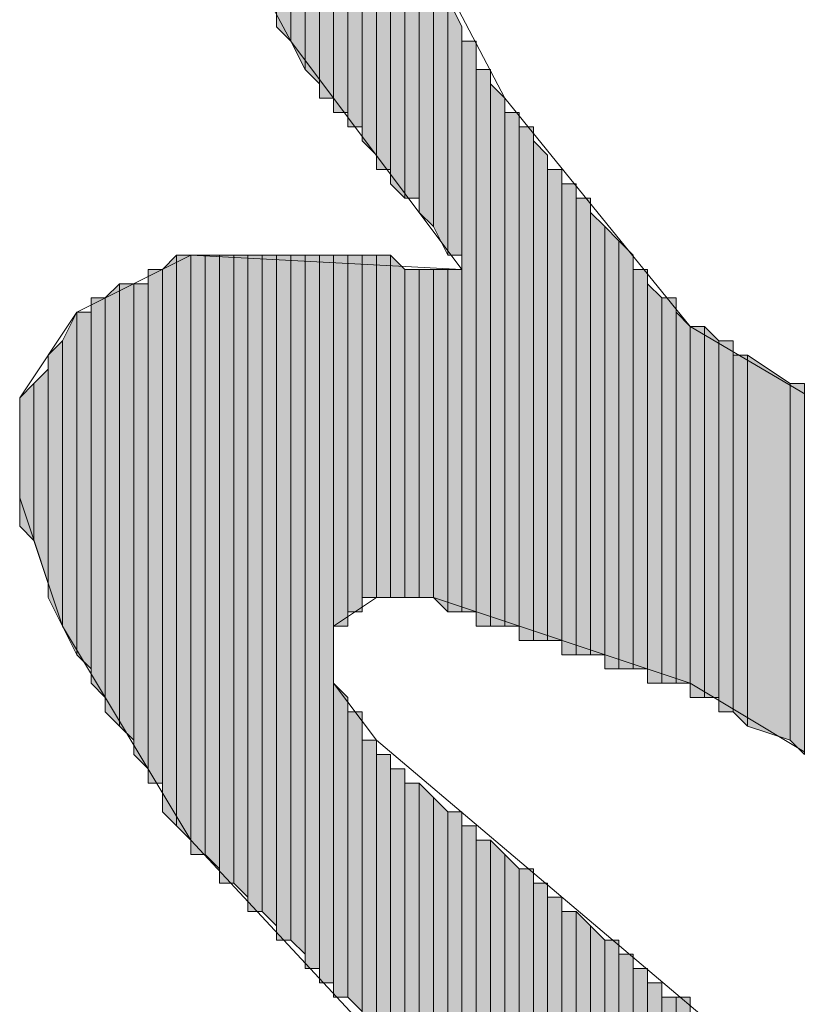
# Model space of a CAD drawing. Units: inches. Extents: x 0.7 to 20.2, y 1 to 28.7.
# Drawn here: x 1.3 to 1.4, y 7.3 to 7.5 of the extents above; entities that cross this region are included whole.
import ezdxf

# ---------------------------------------------------------------- set-up
doc = ezdxf.new("R2010")
doc.units = ezdxf.units.IN
doc.header["$MEASUREMENT"] = 0
doc.layers.add('Layer 1', color=7, linetype='Continuous')

msp = doc.modelspace()

# ---------------------------------------------------------------- hatches: boundary and pattern name
at = {"layer": 'Layer 1', "true_color": 0xffffff}
for points in [[(1.33985, 7.57837), (1.33773, 7.57626), (1.33773, 7.46407)], [(1.33985, 7.57837), (1.33985, 7.45984), (1.33773, 7.46407)], [(1.34197, 7.57837), (1.33985, 7.57837), (1.33985, 7.45984)], [(1.34197, 7.57837), (1.34197, 7.45772), (1.33985, 7.45984)], [(1.34408, 7.57837), (1.34197, 7.57837), (1.34197, 7.45561)], [(1.34408, 7.57837), (1.34408, 7.45561), (1.34197, 7.45561)], [(1.33773, 7.57626), (1.33562, 7.57626), (1.33562, 7.46619)], [(1.33773, 7.57626), (1.33773, 7.46407), (1.33562, 7.46619)], [(1.3462, 7.50641), (1.34408, 7.51064), (1.34408, 7.45349)], [(1.3462, 7.50641), (1.3462, 7.45349), (1.34408, 7.45349)], [(1.34832, 7.49794), (1.3462, 7.49794), (1.3462, 7.45137)], [(1.34832, 7.49794), (1.34832, 7.45137), (1.3462, 7.45137)], [(1.35043, 7.49371), (1.34832, 7.49371), (1.34832, 7.44926)], [(1.35043, 7.49371), (1.35043, 7.44714), (1.34832, 7.44926)], [(1.35255, 7.48947), (1.35043, 7.48947), (1.35043, 7.44502)], [(1.35255, 7.48947), (1.35255, 7.44502), (1.35043, 7.44502)], [(1.35467, 7.48312), (1.35255, 7.48524), (1.35255, 7.44291)], [(1.35467, 7.48312), (1.35467, 7.44079), (1.35255, 7.44291)], [(1.35678, 7.48101), (1.35467, 7.48101), (1.35467, 7.44079)], [(1.35678, 7.48101), (1.35678, 7.44079), (1.35467, 7.44079)], [(1.3589, 7.47677), (1.35678, 7.47677), (1.35678, 7.43867)], [(1.3589, 7.47677), (1.3589, 7.43656), (1.35678, 7.43867)], [(1.36102, 7.47042), (1.3589, 7.47466), (1.3589, 7.43656)], [(1.36102, 7.47042), (1.36102, 7.43232), (1.3589, 7.43656)], [(1.36313, 7.46619), (1.36102, 7.47042), (1.36102, 7.43232)], [(1.36313, 7.46619), (1.36313, 7.43232), (1.36102, 7.43232)], [(1.36525, 7.46407), (1.36313, 7.46407), (1.36313, 7.37941)], [(1.36525, 7.46407), (1.36525, 7.37941), (1.36313, 7.37941)], [(1.36737, 7.45984), (1.36525, 7.45984), (1.36525, 7.37729)], [(1.36737, 7.45984), (1.36737, 7.37729), (1.36525, 7.37729)], [(1.36948, 7.45561), (1.36737, 7.45772), (1.36737, 7.37729)], [(1.36948, 7.45561), (1.36948, 7.37729), (1.36737, 7.37729)], [(1.3716, 7.45349), (1.36948, 7.45349), (1.36948, 7.37729)], [(1.3716, 7.45349), (1.3716, 7.37729), (1.36948, 7.37729)], [(1.37372, 7.45137), (1.3716, 7.45137), (1.3716, 7.37517)], [(1.37372, 7.45137), (1.37372, 7.37517), (1.3716, 7.37517)], [(1.37583, 7.44714), (1.37372, 7.44926), (1.37372, 7.37517)], [(1.37583, 7.44714), (1.37583, 7.37517), (1.37372, 7.37517)], [(1.37795, 7.44502), (1.37583, 7.44502), (1.37583, 7.37517)], [(1.37795, 7.44502), (1.37795, 7.37517), (1.37583, 7.37517)], [(1.38007, 7.44291), (1.37795, 7.44291), (1.37795, 7.37306)], [(1.38007, 7.44291), (1.38007, 7.37306), (1.37795, 7.37306)], [(1.38218, 7.44079), (1.38007, 7.44079), (1.38007, 7.37306)], [(1.38218, 7.44079), (1.38218, 7.37306), (1.38007, 7.37306)], [(1.3843, 7.43656), (1.38218, 7.43867), (1.38218, 7.37306)], [(1.3843, 7.43656), (1.3843, 7.37306), (1.38218, 7.37306)], [(1.38642, 7.43444), (1.3843, 7.43656), (1.3843, 7.37094)], [(1.38642, 7.43444), (1.38642, 7.37094), (1.3843, 7.37094)], [(1.38853, 7.43232), (1.38642, 7.43444), (1.38642, 7.37094)], [(1.3208, 7.43232), (1.31868, 7.43021), (1.31868, 7.34977)], [(1.3208, 7.43232), (1.3208, 7.34766), (1.31868, 7.34977)], [(1.32292, 7.43232), (1.3208, 7.43232), (1.3208, 7.34766)], [(1.32292, 7.43232), (1.32292, 7.34554), (1.3208, 7.34766)], [(1.32503, 7.43232), (1.32292, 7.43232), (1.32292, 7.34342)], [(1.32503, 7.43232), (1.32503, 7.34342), (1.32292, 7.34342)], [(1.32715, 7.43232), (1.32503, 7.43232), (1.32503, 7.34342)], [(1.32715, 7.43232), (1.32715, 7.34131), (1.32503, 7.34342)], [(1.32927, 7.43232), (1.32715, 7.43232), (1.32715, 7.33919)], [(1.32927, 7.43232), (1.32927, 7.33919), (1.32715, 7.33919)], [(1.33138, 7.43232), (1.32927, 7.43232), (1.32927, 7.33919)], [(1.33138, 7.43232), (1.33138, 7.33707), (1.32927, 7.33919)], [(1.3335, 7.43232), (1.33138, 7.43232), (1.33138, 7.33496)], [(1.3335, 7.43232), (1.3335, 7.33496), (1.33138, 7.33496)], [(1.33562, 7.43232), (1.3335, 7.43232), (1.3335, 7.33496)], [(1.33562, 7.43232), (1.33562, 7.33284), (1.3335, 7.33496)], [(1.33773, 7.43232), (1.33562, 7.43232), (1.33562, 7.33072)], [(1.33773, 7.43232), (1.33773, 7.33072), (1.33562, 7.33072)], [(1.33985, 7.43232), (1.33773, 7.43232), (1.33773, 7.33072)], [(1.33985, 7.43232), (1.33985, 7.32861), (1.33773, 7.33072)], [(1.34197, 7.43232), (1.33985, 7.43232), (1.33985, 7.32649)], [(1.34197, 7.43232), (1.34197, 7.32649), (1.33985, 7.32649)], [(1.34408, 7.43232), (1.34197, 7.43232), (1.34197, 7.32437)], [(1.34408, 7.43232), (1.34408, 7.32437), (1.34197, 7.32437)], [(1.3462, 7.43232), (1.34408, 7.43232), (1.34408, 7.37729)], [(1.3462, 7.43232), (1.3462, 7.37729), (1.34408, 7.37729)], [(1.34832, 7.43232), (1.3462, 7.43232), (1.3462, 7.37941)], [(1.34832, 7.43232), (1.34832, 7.37941), (1.3462, 7.37941)], [(1.35043, 7.43232), (1.34832, 7.43232), (1.34832, 7.38152)], [(1.35043, 7.43232), (1.35043, 7.38152), (1.34832, 7.38152)], [(1.35255, 7.43232), (1.35043, 7.43232), (1.35043, 7.38152)], [(1.35255, 7.43232), (1.35255, 7.38152), (1.35043, 7.38152)], [(1.35467, 7.43021), (1.35255, 7.43232), (1.35255, 7.38152)], [(1.38853, 7.43232), (1.38853, 7.37094), (1.38642, 7.37094)], [(1.31868, 7.43021), (1.31657, 7.43021), (1.31657, 7.35401)], [(1.31868, 7.43021), (1.31868, 7.35401), (1.31657, 7.35401)], [(1.35467, 7.43021), (1.35467, 7.38152), (1.35255, 7.38152)], [(1.35678, 7.43021), (1.35467, 7.43021), (1.35467, 7.38152)], [(1.35678, 7.43021), (1.35678, 7.38152), (1.35467, 7.38152)], [(1.3589, 7.43021), (1.35678, 7.43021), (1.35678, 7.38152)], [(1.3589, 7.43021), (1.3589, 7.38152), (1.35678, 7.38152)], [(1.36102, 7.43021), (1.3589, 7.43021), (1.3589, 7.38152)], [(1.36102, 7.43021), (1.36102, 7.37941), (1.3589, 7.38152)], [(1.36313, 7.43021), (1.36102, 7.43021), (1.36102, 7.37941)], [(1.36313, 7.43021), (1.36313, 7.37941), (1.36102, 7.37941)], [(1.39065, 7.43021), (1.38853, 7.43021), (1.38853, 7.37094)], [(1.39065, 7.43021), (1.39065, 7.37094), (1.38853, 7.37094)], [(1.31233, 7.42809), (1.31022, 7.42597), (1.31022, 7.36459)], [(1.31233, 7.42809), (1.31233, 7.36247), (1.31022, 7.36459)], [(1.31445, 7.42809), (1.31233, 7.42809), (1.31233, 7.36247)], [(1.31445, 7.42809), (1.31445, 7.36036), (1.31233, 7.36247)], [(1.31657, 7.42809), (1.31445, 7.42809), (1.31445, 7.35824)], [(1.31657, 7.42809), (1.31657, 7.35612), (1.31445, 7.35824)], [(1.39277, 7.42597), (1.39065, 7.42809), (1.39065, 7.36882)], [(1.31022, 7.42597), (1.3081, 7.42597), (1.3081, 7.36882)], [(1.31022, 7.42597), (1.31022, 7.36671), (1.3081, 7.36882)], [(1.39277, 7.42597), (1.39277, 7.36882), (1.39065, 7.36882)], [(1.39488, 7.42597), (1.39277, 7.42597), (1.39277, 7.36882)], [(1.39488, 7.42597), (1.39488, 7.36882), (1.39277, 7.36882)], [(1.30598, 7.42386), (1.30387, 7.41962), (1.30387, 7.37729)], [(1.30598, 7.42386), (1.30598, 7.37306), (1.30387, 7.37729)], [(1.3081, 7.42386), (1.30598, 7.42386), (1.30598, 7.37306)], [(1.3081, 7.42386), (1.3081, 7.37094), (1.30598, 7.37306)], [(1.397, 7.42174), (1.39488, 7.42386), (1.39488, 7.36882)], [(1.397, 7.42174), (1.397, 7.36882), (1.39488, 7.36882)], [(1.39912, 7.42174), (1.397, 7.42174), (1.397, 7.36671)], [(1.39912, 7.42174), (1.39912, 7.36671), (1.397, 7.36671)], [(1.40123, 7.41962), (1.39912, 7.42174), (1.39912, 7.36671)], [(1.30387, 7.41962), (1.30175, 7.41751), (1.30175, 7.38152)], [(1.30387, 7.41962), (1.30387, 7.37729), (1.30175, 7.38152)], [(1.40123, 7.41962), (1.40123, 7.36671), (1.39912, 7.36671)], [(1.40335, 7.41962), (1.40123, 7.41962), (1.40123, 7.36459)], [(1.40335, 7.41962), (1.40335, 7.36459), (1.40123, 7.36459)], [(1.40547, 7.41751), (1.40335, 7.41751), (1.40335, 7.36459)], [(1.40547, 7.41751), (1.40547, 7.36247), (1.40335, 7.36459)], [(1.41182, 7.41327), (1.40547, 7.41751), (1.40547, 7.36247)], [(1.30175, 7.41539), (1.29963, 7.41327), (1.29963, 7.38999)], [(1.30175, 7.41539), (1.30175, 7.38364), (1.29963, 7.38999)], [(1.29963, 7.41327), (1.29752, 7.41116), (1.29752, 7.39211)], [(1.29963, 7.41327), (1.29963, 7.38999), (1.29752, 7.39211)], [(1.41182, 7.41327), (1.41182, 7.36036), (1.40547, 7.36247)], [(1.41393, 7.41327), (1.41182, 7.41327), (1.41182, 7.36036)], [(1.41393, 7.41327), (1.41393, 7.35824), (1.41182, 7.36036)], [(1.3462, 7.36671), (1.34408, 7.36882), (1.34408, 7.32226)], [(1.3462, 7.36671), (1.3462, 7.32226), (1.34408, 7.32226)], [(1.34832, 7.36459), (1.3462, 7.36459), (1.3462, 7.32226)], [(1.34832, 7.36459), (1.34832, 7.32014), (1.3462, 7.32226)], [(1.35043, 7.36036), (1.34832, 7.36036), (1.34832, 7.31802)], [(1.35043, 7.36036), (1.35043, 7.31802), (1.34832, 7.31802)], [(1.35255, 7.35824), (1.35043, 7.35824), (1.35043, 7.22701)], [(1.35255, 7.35824), (1.35255, 7.22701), (1.35043, 7.22701)], [(1.35467, 7.35612), (1.35255, 7.35612), (1.35255, 7.22489)], [(1.35467, 7.35612), (1.35467, 7.22277), (1.35255, 7.22489)], [(1.35678, 7.35401), (1.35467, 7.35401), (1.35467, 7.22277)], [(1.35678, 7.35401), (1.35678, 7.22277), (1.35467, 7.22277)], [(1.3589, 7.35189), (1.35678, 7.35401), (1.35678, 7.22066)], [(1.3589, 7.35189), (1.3589, 7.22066), (1.35678, 7.22066)], [(1.36102, 7.34977), (1.3589, 7.35189), (1.3589, 7.21854)], [(1.36102, 7.34977), (1.36102, 7.21854), (1.3589, 7.21854)], [(1.36313, 7.34977), (1.36102, 7.34977), (1.36102, 7.21854)], [(1.36313, 7.34977), (1.36313, 7.21642), (1.36102, 7.21854)], [(1.36525, 7.34766), (1.36313, 7.34766), (1.36313, 7.27569)], [(1.36525, 7.34766), (1.36525, 7.27569), (1.36313, 7.27569)], [(1.36737, 7.34554), (1.36525, 7.34554), (1.36525, 7.27569)], [(1.36737, 7.34554), (1.36737, 7.27569), (1.36525, 7.27569)], [(1.36948, 7.34342), (1.36737, 7.34554), (1.36737, 7.27569)], [(1.36948, 7.34342), (1.36948, 7.27569), (1.36737, 7.27569)], [(1.3716, 7.34131), (1.36948, 7.34342), (1.36948, 7.27569)], [(1.3716, 7.34131), (1.3716, 7.27569), (1.36948, 7.27569)], [(1.37372, 7.34131), (1.3716, 7.34131), (1.3716, 7.27569)], [(1.37372, 7.34131), (1.37372, 7.27569), (1.3716, 7.27569)], [(1.37583, 7.33919), (1.37372, 7.33919), (1.37372, 7.27569)], [(1.37583, 7.33919), (1.37583, 7.27357), (1.37372, 7.27569)], [(1.37795, 7.33707), (1.37583, 7.33707), (1.37583, 7.27357)], [(1.37795, 7.33707), (1.37795, 7.27357), (1.37583, 7.27357)], [(1.38007, 7.33496), (1.37795, 7.33496), (1.37795, 7.27357)], [(1.38007, 7.33496), (1.38007, 7.27357), (1.37795, 7.27357)], [(1.38218, 7.33284), (1.38007, 7.33496), (1.38007, 7.27146)], [(1.38218, 7.33284), (1.38218, 7.27146), (1.38007, 7.27146)], [(1.3843, 7.33072), (1.38218, 7.33284), (1.38218, 7.27146)], [(1.3843, 7.33072), (1.3843, 7.27146), (1.38218, 7.27146)], [(1.38642, 7.33072), (1.3843, 7.33072), (1.3843, 7.27146)], [(1.38642, 7.33072), (1.38642, 7.26934), (1.3843, 7.27146)], [(1.38853, 7.32861), (1.38642, 7.32861), (1.38642, 7.26934)], [(1.38853, 7.32861), (1.38853, 7.26934), (1.38642, 7.26934)], [(1.39065, 7.32649), (1.38853, 7.32649), (1.38853, 7.26934)], [(1.39065, 7.32649), (1.39065, 7.26934), (1.38853, 7.26934)], [(1.39277, 7.32437), (1.39065, 7.32437), (1.39065, 7.26722)], [(1.39277, 7.32437), (1.39277, 7.26722), (1.39065, 7.26722)], [(1.39488, 7.32226), (1.39277, 7.32226), (1.39277, 7.26722)], [(1.39488, 7.32226), (1.39488, 7.26722), (1.39277, 7.26722)], [(1.397, 7.32226), (1.39488, 7.32226), (1.39488, 7.26722)], [(1.397, 7.32226), (1.397, 7.26722), (1.39488, 7.26722)]]:
    msp.add_hatch(color=7, dxfattribs=at).paths.add_polyline_path(points)

# ---------------------------------------------------------------- linework, layer by layer
at = {"layer": 'Layer 1', "color": 7, "lineweight": 13, "true_color": 0xffffff}
for points in [[(1.40123, 7.18044), (1.31445, 7.25876), (1.3081, 7.27992), (1.30598, 7.29897), (1.31445, 7.31379), (1.33138, 7.31802), (1.35043, 7.31591), (1.32292, 7.34554), (1.30387, 7.37729), (1.29752, 7.39634), (1.29752, 7.41116), (1.30598, 7.42386), (1.32292, 7.43232), (1.36313, 7.43021), (1.33773, 7.46407), (1.3208, 7.49582), (1.31657, 7.53181), (1.31868, 7.56144), (1.32715, 7.56991), (1.33562, 7.57626), (1.35043, 7.57837), (1.36948, 7.57414)], [(1.3462, 7.50006), (1.36948, 7.45561), (1.397, 7.42174), (1.43298, 7.40057), (1.45627, 7.38576), (1.47955, 7.36459), (1.4986, 7.33919), (1.51342, 7.31167), (1.51553, 7.29686), (1.51765, 7.27992), (1.51342, 7.24182), (1.51977, 7.23759), (1.524, 7.22489), (1.52188, 7.21007), (1.51765, 7.19526)], [(1.3589, 7.38152), (1.397, 7.36882), (1.42875, 7.34977), (1.4605, 7.32649), (1.48378, 7.29474), (1.48802, 7.27781), (1.48167, 7.27146), (1.46473, 7.27569), (1.40547, 7.31379), (1.35043, 7.36036), (1.34408, 7.36882), (1.34408, 7.37729), (1.35043, 7.38152), (1.3589, 7.38152)]]:
    msp.add_lwpolyline(points, dxfattribs=at)
at = {"layer": 'Layer 1', "lineweight": 0}
for points in [[(1.33985, 7.57837), (1.33773, 7.57626), (1.33773, 7.46407)], [(1.33985, 7.57837), (1.33985, 7.45984), (1.33773, 7.46407)], [(1.34197, 7.57837), (1.33985, 7.57837), (1.33985, 7.45984)], [(1.34197, 7.57837), (1.34197, 7.45772), (1.33985, 7.45984)], [(1.33985, 7.57837), (1.33985, 7.45984)], [(1.33985, 7.57837), (1.33985, 7.45984)], [(1.33985, 7.57837), (1.33985, 7.45984)], [(1.33985, 7.57837), (1.33985, 7.45984)], [(1.34408, 7.57837), (1.34197, 7.57837), (1.34197, 7.45561)], [(1.34408, 7.57837), (1.34408, 7.45561), (1.34197, 7.45561)], [(1.34197, 7.57837), (1.34197, 7.45772)], [(1.34197, 7.57837), (1.34197, 7.45561), (1.34197, 7.45772)], [(1.34197, 7.57837), (1.34197, 7.45772)], [(1.34197, 7.57837), (1.34197, 7.45772)], [(1.34197, 7.57837), (1.34197, 7.45772)], [(1.34197, 7.57837), (1.34197, 7.45772)], [(1.34197, 7.57837), (1.34197, 7.45772)], [(1.34197, 7.57837), (1.34197, 7.45772)], [(1.34408, 7.57837), (1.34408, 7.45561)], [(1.34408, 7.57837), (1.34408, 7.45561)], [(1.33773, 7.57626), (1.33562, 7.57626), (1.33562, 7.46619)], [(1.33773, 7.57626), (1.33773, 7.46407), (1.33562, 7.46619)], [(1.33562, 7.57626), (1.33562, 7.46619)], [(1.33562, 7.57626), (1.33562, 7.46619)], [(1.33562, 7.57626), (1.33562, 7.46619), (1.33562, 7.46831)], [(1.34408, 7.51487), (1.34408, 7.51699), (1.34408, 7.45561)], [(1.34408, 7.51276), (1.34408, 7.51487), (1.34408, 7.45561)], [(1.34408, 7.51487), (1.34408, 7.45561)], [(1.34408, 7.51064), (1.34408, 7.51276), (1.34408, 7.45349)], [(1.34408, 7.51276), (1.34408, 7.45349), (1.34408, 7.45561)], [(1.3462, 7.50641), (1.34408, 7.51064), (1.34408, 7.45349)], [(1.34408, 7.51064), (1.34408, 7.45349)], [(1.3462, 7.50641), (1.3462, 7.45349), (1.34408, 7.45349)], [(1.3462, 7.50006), (1.3462, 7.50641), (1.3462, 7.45349)], [(1.3462, 7.49794), (1.3462, 7.50006), (1.3462, 7.45137)], [(1.3462, 7.50006), (1.3462, 7.45137), (1.3462, 7.45349)], [(1.34832, 7.49794), (1.3462, 7.49794), (1.3462, 7.45137)], [(1.34832, 7.49794), (1.34832, 7.45137), (1.3462, 7.45137)], [(1.3462, 7.49794), (1.3462, 7.45137)], [(1.34832, 7.49582), (1.34832, 7.49794), (1.34832, 7.45137)], [(1.34832, 7.49371), (1.34832, 7.49582), (1.34832, 7.44926)], [(1.34832, 7.49582), (1.34832, 7.45137)], [(1.34832, 7.49582), (1.34832, 7.44926), (1.34832, 7.45137)], [(1.34832, 7.49582), (1.34832, 7.45137)], [(1.35043, 7.49371), (1.34832, 7.49371), (1.34832, 7.44926)], [(1.35043, 7.49371), (1.35043, 7.44714), (1.34832, 7.44926)], [(1.34832, 7.49371), (1.34832, 7.44926)], [(1.35043, 7.49159), (1.35043, 7.49371), (1.35043, 7.44714)], [(1.35043, 7.48947), (1.35043, 7.49159), (1.35043, 7.44714)], [(1.35043, 7.49159), (1.35043, 7.44714)], [(1.35043, 7.49159), (1.35043, 7.44714)], [(1.35043, 7.49159), (1.35043, 7.44714)], [(1.35043, 7.49159), (1.35043, 7.44714)], [(1.35043, 7.49159), (1.35043, 7.44714)], [(1.35255, 7.48947), (1.35043, 7.48947), (1.35043, 7.44502)], [(1.35255, 7.48947), (1.35255, 7.44502), (1.35043, 7.44502)], [(1.35043, 7.48947), (1.35043, 7.44714)], [(1.35043, 7.48947), (1.35043, 7.44502), (1.35043, 7.44714)], [(1.35043, 7.48947), (1.35043, 7.44714)], [(1.35255, 7.48736), (1.35255, 7.48947), (1.35255, 7.44502)], [(1.35255, 7.48524), (1.35255, 7.48736), (1.35255, 7.44502)], [(1.35255, 7.48736), (1.35255, 7.44502)], [(1.35255, 7.48736), (1.35255, 7.44502)], [(1.35255, 7.48736), (1.35255, 7.44502)], [(1.35467, 7.48312), (1.35255, 7.48524), (1.35255, 7.44291)], [(1.35255, 7.48524), (1.35255, 7.44291), (1.35255, 7.44502)], [(1.35467, 7.48312), (1.35467, 7.44079), (1.35255, 7.44291)], [(1.35467, 7.48101), (1.35467, 7.48312), (1.35467, 7.44079)], [(1.35678, 7.48101), (1.35467, 7.48101), (1.35467, 7.44079)], [(1.35678, 7.48101), (1.35678, 7.44079), (1.35467, 7.44079)], [(1.35467, 7.48101), (1.35467, 7.44079)], [(1.35678, 7.47889), (1.35678, 7.48101), (1.35678, 7.44079)], [(1.35678, 7.47677), (1.35678, 7.47889), (1.35678, 7.43867)], [(1.35678, 7.47889), (1.35678, 7.43867)], [(1.35678, 7.47889), (1.35678, 7.43867)], [(1.35678, 7.47889), (1.35678, 7.43867)], [(1.35678, 7.47889), (1.35678, 7.43867)], [(1.35678, 7.47889), (1.35678, 7.43867), (1.35678, 7.44079)], [(1.3589, 7.47677), (1.35678, 7.47677), (1.35678, 7.43867)], [(1.3589, 7.47677), (1.3589, 7.43656), (1.35678, 7.43867)], [(1.35678, 7.47677), (1.35678, 7.43867)], [(1.3589, 7.47466), (1.3589, 7.47677), (1.3589, 7.43656)], [(1.36102, 7.47042), (1.3589, 7.47466), (1.3589, 7.43656)], [(1.3589, 7.47466), (1.3589, 7.43656)], [(1.3589, 7.47466), (1.3589, 7.43656)], [(1.3589, 7.47466), (1.3589, 7.43656)], [(1.3589, 7.47466), (1.3589, 7.43656)], [(1.3589, 7.47466), (1.3589, 7.43656)], [(1.3589, 7.47466), (1.3589, 7.43656)], [(1.3589, 7.47466), (1.3589, 7.43656)], [(1.36102, 7.47042), (1.36102, 7.43232), (1.3589, 7.43656)], [(1.36313, 7.46619), (1.36102, 7.47042), (1.36102, 7.43232)], [(1.36102, 7.47042), (1.36102, 7.43232)], [(1.36102, 7.47042), (1.36102, 7.43232)], [(1.36313, 7.46619), (1.36313, 7.43232), (1.36102, 7.43232)], [(1.36313, 7.46407), (1.36313, 7.46619), (1.36313, 7.37941)], [(1.36313, 7.46619), (1.36313, 7.37941)], [(1.36313, 7.46619), (1.36313, 7.37941)], [(1.36313, 7.46619), (1.36313, 7.37941)], [(1.36313, 7.46619), (1.36313, 7.37941)], [(1.36313, 7.46619), (1.36313, 7.43232)], [(1.36313, 7.46619), (1.36313, 7.43021), (1.36313, 7.43232)], [(1.36525, 7.46407), (1.36313, 7.46407), (1.36313, 7.37941)], [(1.36525, 7.46407), (1.36525, 7.37941), (1.36313, 7.37941)], [(1.36313, 7.46407), (1.36313, 7.37941)], [(1.36525, 7.46196), (1.36525, 7.46407), (1.36525, 7.37941)], [(1.36525, 7.45984), (1.36525, 7.46196), (1.36525, 7.37941)], [(1.36525, 7.46196), (1.36525, 7.37941)], [(1.36525, 7.46196), (1.36525, 7.37941)], [(1.36525, 7.46196), (1.36525, 7.37941)], [(1.36525, 7.46196), (1.36525, 7.37941)], [(1.36525, 7.46196), (1.36525, 7.37941)], [(1.36737, 7.45984), (1.36525, 7.45984), (1.36525, 7.37729)], [(1.36737, 7.45984), (1.36737, 7.37729), (1.36525, 7.37729)], [(1.36525, 7.45984), (1.36525, 7.37729), (1.36525, 7.37941)], [(1.36737, 7.45772), (1.36737, 7.45984), (1.36737, 7.37729)], [(1.36948, 7.45561), (1.36737, 7.45772), (1.36737, 7.37729)], [(1.36737, 7.45772), (1.36737, 7.37729)], [(1.36948, 7.45561), (1.36948, 7.37729), (1.36737, 7.37729)], [(1.36948, 7.45349), (1.36948, 7.45561), (1.36948, 7.37729)], [(1.36948, 7.45561), (1.36948, 7.37729)], [(1.36948, 7.45561), (1.36948, 7.37729)], [(1.36948, 7.45561), (1.36948, 7.37729)], [(1.36948, 7.45561), (1.36948, 7.37729)], [(1.3716, 7.45349), (1.36948, 7.45349), (1.36948, 7.37729)], [(1.3716, 7.45349), (1.3716, 7.37729), (1.36948, 7.37729)], [(1.36948, 7.45349), (1.36948, 7.37729)], [(1.3716, 7.45137), (1.3716, 7.45349), (1.3716, 7.37729)], [(1.3716, 7.45349), (1.3716, 7.37729)], [(1.3716, 7.45349), (1.3716, 7.37729)], [(1.37372, 7.45137), (1.3716, 7.45137), (1.3716, 7.37517)], [(1.37372, 7.45137), (1.37372, 7.37517), (1.3716, 7.37517)], [(1.3716, 7.45137), (1.3716, 7.37729)], [(1.3716, 7.45137), (1.3716, 7.37517), (1.3716, 7.37729)], [(1.3716, 7.45137), (1.3716, 7.37729)], [(1.37372, 7.44926), (1.37372, 7.45137), (1.37372, 7.37517)], [(1.37583, 7.44714), (1.37372, 7.44926), (1.37372, 7.37517)], [(1.37372, 7.44926), (1.37372, 7.37517)], [(1.37372, 7.44926), (1.37372, 7.37517)], [(1.37372, 7.44926), (1.37372, 7.37517)], [(1.37372, 7.44926), (1.37372, 7.37517)], [(1.37372, 7.44926), (1.37372, 7.37517)], [(1.37372, 7.44926), (1.37372, 7.37517)], [(1.37372, 7.44926), (1.37372, 7.37517)], [(1.37583, 7.44714), (1.37583, 7.37517), (1.37372, 7.37517)], [(1.37583, 7.44502), (1.37583, 7.44714), (1.37583, 7.37517)], [(1.37583, 7.44714), (1.37583, 7.37517)], [(1.37583, 7.44714), (1.37583, 7.37517)], [(1.37583, 7.44714), (1.37583, 7.37517)], [(1.37583, 7.44714), (1.37583, 7.37517)], [(1.37583, 7.44714), (1.37583, 7.37517)], [(1.37583, 7.44714), (1.37583, 7.37517)], [(1.37795, 7.44502), (1.37583, 7.44502), (1.37583, 7.37517)], [(1.37795, 7.44502), (1.37795, 7.37517), (1.37583, 7.37517)], [(1.37583, 7.44502), (1.37583, 7.37517)], [(1.37795, 7.44291), (1.37795, 7.44502), (1.37795, 7.37517)], [(1.37795, 7.44502), (1.37795, 7.37517)], [(1.37795, 7.44502), (1.37795, 7.37517)], [(1.37795, 7.44502), (1.37795, 7.37517)], [(1.37795, 7.44502), (1.37795, 7.37517)], [(1.38007, 7.44291), (1.37795, 7.44291), (1.37795, 7.37306)], [(1.38007, 7.44291), (1.38007, 7.37306), (1.37795, 7.37306)], [(1.37795, 7.44291), (1.37795, 7.37306), (1.37795, 7.37517)], [(1.38007, 7.44079), (1.38007, 7.44291), (1.38007, 7.37306)], [(1.38218, 7.44079), (1.38007, 7.44079), (1.38007, 7.37306)], [(1.38218, 7.44079), (1.38218, 7.37306), (1.38007, 7.37306)], [(1.38007, 7.44079), (1.38007, 7.37306)], [(1.38007, 7.44079), (1.38007, 7.37306)], [(1.38007, 7.44079), (1.38007, 7.37306)], [(1.38218, 7.43867), (1.38218, 7.44079), (1.38218, 7.37306)], [(1.3843, 7.43656), (1.38218, 7.43867), (1.38218, 7.37306)], [(1.38218, 7.43867), (1.38218, 7.37306)], [(1.38218, 7.43867), (1.38218, 7.37306)], [(1.38218, 7.43867), (1.38218, 7.37306)], [(1.38218, 7.43867), (1.38218, 7.37306)], [(1.38218, 7.43867), (1.38218, 7.37306)], [(1.3843, 7.43656), (1.3843, 7.37306), (1.38218, 7.37306)], [(1.38642, 7.43444), (1.3843, 7.43656), (1.3843, 7.37094)], [(1.3843, 7.43656), (1.3843, 7.37306)], [(1.3843, 7.43656), (1.3843, 7.37094), (1.3843, 7.37306)], [(1.38642, 7.43444), (1.38642, 7.37094), (1.3843, 7.37094)], [(1.38853, 7.43232), (1.38642, 7.43444), (1.38642, 7.37094)], [(1.38642, 7.43444), (1.38642, 7.37094)], [(1.38642, 7.43444), (1.38642, 7.37094)], [(1.3208, 7.43232), (1.31868, 7.43021), (1.31868, 7.34977)], [(1.3208, 7.43232), (1.3208, 7.34766), (1.31868, 7.34977)], [(1.32292, 7.43232), (1.3208, 7.43232), (1.3208, 7.34766)], [(1.32292, 7.43232), (1.32292, 7.34554), (1.3208, 7.34766)], [(1.3208, 7.43232), (1.3208, 7.34766)], [(1.3208, 7.43232), (1.3208, 7.34766)], [(1.32503, 7.43232), (1.32292, 7.43232), (1.32292, 7.34342)], [(1.32503, 7.43232), (1.32503, 7.34342), (1.32292, 7.34342)], [(1.32292, 7.43232), (1.32292, 7.34554)], [(1.32292, 7.43232), (1.32292, 7.34342), (1.32292, 7.34554)], [(1.32292, 7.43232), (1.32292, 7.34554)], [(1.32292, 7.43232), (1.32292, 7.34554)], [(1.32292, 7.43232), (1.32292, 7.34554)], [(1.32292, 7.43232), (1.32292, 7.34554)], [(1.32715, 7.43232), (1.32503, 7.43232), (1.32503, 7.34342)], [(1.32715, 7.43232), (1.32715, 7.34131), (1.32503, 7.34342)], [(1.32503, 7.43232), (1.32503, 7.34342)], [(1.32503, 7.43232), (1.32503, 7.34342)], [(1.32503, 7.43232), (1.32503, 7.34342)], [(1.32503, 7.43232), (1.32503, 7.34342)], [(1.32927, 7.43232), (1.32715, 7.43232), (1.32715, 7.33919)], [(1.32927, 7.43232), (1.32927, 7.33919), (1.32715, 7.33919)], [(1.32715, 7.43232), (1.32715, 7.34131)], [(1.32715, 7.43232), (1.32715, 7.33919), (1.32715, 7.34131)], [(1.33138, 7.43232), (1.32927, 7.43232), (1.32927, 7.33919)], [(1.33138, 7.43232), (1.33138, 7.33707), (1.32927, 7.33919)], [(1.3335, 7.43232), (1.33138, 7.43232), (1.33138, 7.33496)], [(1.3335, 7.43232), (1.3335, 7.33496), (1.33138, 7.33496)], [(1.33138, 7.43232), (1.33138, 7.33496)], [(1.33138, 7.43232), (1.33138, 7.33496)], [(1.33138, 7.43232), (1.33138, 7.33707)], [(1.33138, 7.43232), (1.33138, 7.33496), (1.33138, 7.33707)], [(1.33138, 7.43232), (1.33138, 7.33707)], [(1.33138, 7.43232), (1.33138, 7.33707)], [(1.33138, 7.43232), (1.33138, 7.33707)], [(1.33138, 7.43232), (1.33138, 7.33707)], [(1.33562, 7.43232), (1.3335, 7.43232), (1.3335, 7.33496)], [(1.33562, 7.43232), (1.33562, 7.33284), (1.3335, 7.33496)], [(1.33773, 7.43232), (1.33562, 7.43232), (1.33562, 7.33072)], [(1.33773, 7.43232), (1.33773, 7.33072), (1.33562, 7.33072)], [(1.33562, 7.43232), (1.33562, 7.33284)], [(1.33562, 7.43232), (1.33562, 7.33072), (1.33562, 7.33284)], [(1.33562, 7.43232), (1.33562, 7.33284)], [(1.33562, 7.43232), (1.33562, 7.33284)], [(1.33562, 7.43232), (1.33562, 7.33284)], [(1.33562, 7.43232), (1.33562, 7.33284)], [(1.33985, 7.43232), (1.33773, 7.43232), (1.33773, 7.33072)], [(1.33985, 7.43232), (1.33985, 7.32861), (1.33773, 7.33072)], [(1.34197, 7.43232), (1.33985, 7.43232), (1.33985, 7.32649)], [(1.34197, 7.43232), (1.34197, 7.32649), (1.33985, 7.32649)], [(1.33985, 7.43232), (1.33985, 7.32861)], [(1.33985, 7.43232), (1.33985, 7.32649), (1.33985, 7.32861)], [(1.33985, 7.43232), (1.33985, 7.32861)], [(1.33985, 7.43232), (1.33985, 7.32861)], [(1.34408, 7.43232), (1.34197, 7.43232), (1.34197, 7.32437)], [(1.34408, 7.43232), (1.34408, 7.32437), (1.34197, 7.32437)], [(1.34197, 7.43232), (1.34197, 7.32649)], [(1.34197, 7.43232), (1.34197, 7.32437), (1.34197, 7.32649)], [(1.34197, 7.43232), (1.34197, 7.32649)], [(1.34197, 7.43232), (1.34197, 7.32649)], [(1.34197, 7.43232), (1.34197, 7.32649)], [(1.34197, 7.43232), (1.34197, 7.32649)], [(1.34197, 7.43232), (1.34197, 7.32649)], [(1.34197, 7.43232), (1.34197, 7.32649)], [(1.3462, 7.43232), (1.34408, 7.43232), (1.34408, 7.37729)], [(1.3462, 7.43232), (1.3462, 7.37729), (1.34408, 7.37729)], [(1.34408, 7.43232), (1.34408, 7.37729)], [(1.34408, 7.43232), (1.34408, 7.37729)], [(1.34408, 7.43232), (1.34408, 7.32437)], [(1.34408, 7.43232), (1.34408, 7.32226), (1.34408, 7.32437)], [(1.34408, 7.43232), (1.34408, 7.32437)], [(1.34408, 7.43232), (1.34408, 7.32437)], [(1.34408, 7.43232), (1.34408, 7.32437)], [(1.34408, 7.43232), (1.34408, 7.32437)], [(1.34832, 7.43232), (1.3462, 7.43232), (1.3462, 7.37941)], [(1.34832, 7.43232), (1.34832, 7.37941), (1.3462, 7.37941)], [(1.3462, 7.43232), (1.3462, 7.37941)], [(1.3462, 7.43232), (1.3462, 7.37941)], [(1.3462, 7.43232), (1.3462, 7.37729)], [(1.3462, 7.43232), (1.3462, 7.37729)], [(1.35043, 7.43232), (1.34832, 7.43232), (1.34832, 7.38152)], [(1.35043, 7.43232), (1.35043, 7.38152), (1.34832, 7.38152)], [(1.34832, 7.43232), (1.34832, 7.37941)], [(1.34832, 7.43232), (1.34832, 7.37941)], [(1.34832, 7.43232), (1.34832, 7.37941)], [(1.34832, 7.43232), (1.34832, 7.37941)], [(1.34832, 7.43232), (1.34832, 7.37941)], [(1.34832, 7.43232), (1.34832, 7.37941)], [(1.35255, 7.43232), (1.35043, 7.43232), (1.35043, 7.38152)], [(1.35255, 7.43232), (1.35255, 7.38152), (1.35043, 7.38152)], [(1.35043, 7.43232), (1.35043, 7.38152)], [(1.35043, 7.43232), (1.35043, 7.38152)], [(1.35043, 7.43232), (1.35043, 7.38152)], [(1.35043, 7.43232), (1.35043, 7.38152)], [(1.35043, 7.43232), (1.35043, 7.38152)], [(1.35043, 7.43232), (1.35043, 7.38152)], [(1.35043, 7.43232), (1.35043, 7.38152)], [(1.35043, 7.43232), (1.35043, 7.38152)], [(1.35043, 7.43232), (1.35043, 7.38152)], [(1.35043, 7.43232), (1.35043, 7.38152)], [(1.35467, 7.43021), (1.35255, 7.43232), (1.35255, 7.38152)], [(1.35255, 7.43232), (1.35255, 7.38152)], [(1.35255, 7.43232), (1.35255, 7.38152)], [(1.35255, 7.43232), (1.35255, 7.38152)], [(1.35255, 7.43232), (1.35255, 7.38152)], [(1.35255, 7.43232), (1.35255, 7.38152)], [(1.35255, 7.43232), (1.35255, 7.38152)], [(1.38853, 7.43232), (1.38853, 7.37094), (1.38642, 7.37094)], [(1.38853, 7.43021), (1.38853, 7.43232), (1.38853, 7.37094)], [(1.38853, 7.43232), (1.38853, 7.37094)], [(1.38853, 7.43232), (1.38853, 7.37094)], [(1.31868, 7.43021), (1.31657, 7.43021), (1.31657, 7.35401)], [(1.31868, 7.43021), (1.31868, 7.35401), (1.31657, 7.35401)], [(1.31657, 7.43021), (1.31657, 7.35401)], [(1.31657, 7.43021), (1.31657, 7.35401)], [(1.31657, 7.43021), (1.31657, 7.35401)], [(1.31657, 7.43021), (1.31657, 7.35401)], [(1.31657, 7.43021), (1.31657, 7.35612)], [(1.31657, 7.43021), (1.31657, 7.35401), (1.31657, 7.35612)], [(1.31868, 7.43021), (1.31868, 7.35189)], [(1.31868, 7.43021), (1.31868, 7.34977), (1.31868, 7.35189)], [(1.31868, 7.43021), (1.31868, 7.35189)], [(1.31868, 7.43021), (1.31868, 7.35189)], [(1.31868, 7.43021), (1.31868, 7.35189)], [(1.31868, 7.43021), (1.31868, 7.35189)], [(1.31868, 7.43021), (1.31868, 7.35401)], [(1.31868, 7.43021), (1.31868, 7.35189), (1.31868, 7.35401)], [(1.35467, 7.43021), (1.35467, 7.38152), (1.35255, 7.38152)], [(1.35678, 7.43021), (1.35467, 7.43021), (1.35467, 7.38152)], [(1.35678, 7.43021), (1.35678, 7.38152), (1.35467, 7.38152)], [(1.35467, 7.43021), (1.35467, 7.38152)], [(1.35467, 7.43021), (1.35467, 7.38152)], [(1.3589, 7.43021), (1.35678, 7.43021), (1.35678, 7.38152)], [(1.3589, 7.43021), (1.3589, 7.38152), (1.35678, 7.38152)], [(1.35678, 7.43021), (1.35678, 7.38152)], [(1.35678, 7.43021), (1.35678, 7.38152)], [(1.35678, 7.43021), (1.35678, 7.38152)], [(1.35678, 7.43021), (1.35678, 7.38152)], [(1.35678, 7.43021), (1.35678, 7.38152)], [(1.35678, 7.43021), (1.35678, 7.38152)], [(1.35678, 7.43021), (1.35678, 7.38152)], [(1.35678, 7.43021), (1.35678, 7.38152)], [(1.36102, 7.43021), (1.3589, 7.43021), (1.3589, 7.38152)], [(1.36102, 7.43021), (1.36102, 7.37941), (1.3589, 7.38152)], [(1.3589, 7.43021), (1.3589, 7.38152)], [(1.3589, 7.43021), (1.3589, 7.38152)], [(1.3589, 7.43021), (1.3589, 7.38152)], [(1.3589, 7.43021), (1.3589, 7.38152)], [(1.3589, 7.43021), (1.3589, 7.38152)], [(1.3589, 7.43021), (1.3589, 7.38152)], [(1.3589, 7.43021), (1.3589, 7.38152)], [(1.3589, 7.43021), (1.3589, 7.38152)], [(1.36313, 7.43021), (1.36102, 7.43021), (1.36102, 7.37941)], [(1.36313, 7.43021), (1.36313, 7.37941), (1.36102, 7.37941)], [(1.36102, 7.43021), (1.36102, 7.37941)], [(1.36102, 7.43021), (1.36102, 7.37941)], [(1.36313, 7.43021), (1.36313, 7.37941)], [(1.36313, 7.43021), (1.36313, 7.37941)], [(1.39065, 7.43021), (1.38853, 7.43021), (1.38853, 7.37094)], [(1.39065, 7.43021), (1.39065, 7.37094), (1.38853, 7.37094)], [(1.38853, 7.43021), (1.38853, 7.37094)], [(1.39065, 7.42809), (1.39065, 7.43021), (1.39065, 7.37094)], [(1.39065, 7.43021), (1.39065, 7.37094)], [(1.39065, 7.43021), (1.39065, 7.37094)], [(1.31233, 7.42809), (1.31022, 7.42597), (1.31022, 7.36459)], [(1.31233, 7.42809), (1.31233, 7.36247), (1.31022, 7.36459)], [(1.31445, 7.42809), (1.31233, 7.42809), (1.31233, 7.36247)], [(1.31445, 7.42809), (1.31445, 7.36036), (1.31233, 7.36247)], [(1.31657, 7.42809), (1.31445, 7.42809), (1.31445, 7.35824)], [(1.31657, 7.42809), (1.31657, 7.35612), (1.31445, 7.35824)], [(1.31445, 7.42809), (1.31445, 7.36036)], [(1.31445, 7.42809), (1.31445, 7.35824), (1.31445, 7.36036)], [(1.31445, 7.42809), (1.31445, 7.36036)], [(1.31445, 7.42809), (1.31445, 7.36036)], [(1.31445, 7.42809), (1.31445, 7.36036)], [(1.31445, 7.42809), (1.31445, 7.36036)], [(1.31657, 7.42809), (1.31657, 7.35612)], [(1.31657, 7.42809), (1.31657, 7.35612)], [(1.39277, 7.42597), (1.39065, 7.42809), (1.39065, 7.36882)], [(1.39065, 7.42809), (1.39065, 7.36882)], [(1.39065, 7.42809), (1.39065, 7.36882)], [(1.39065, 7.42809), (1.39065, 7.36882), (1.39065, 7.37094)], [(1.31022, 7.42597), (1.3081, 7.42597), (1.3081, 7.36882)], [(1.31022, 7.42597), (1.31022, 7.36671), (1.3081, 7.36882)], [(1.3081, 7.42597), (1.3081, 7.37094)], [(1.3081, 7.42597), (1.3081, 7.36882), (1.3081, 7.37094)], [(1.31022, 7.42597), (1.31022, 7.36671)], [(1.31022, 7.42597), (1.31022, 7.36459), (1.31022, 7.36671)], [(1.39277, 7.42597), (1.39277, 7.36882), (1.39065, 7.36882)], [(1.39488, 7.42597), (1.39277, 7.42597), (1.39277, 7.36882)], [(1.39488, 7.42597), (1.39488, 7.36882), (1.39277, 7.36882)], [(1.39277, 7.42597), (1.39277, 7.36882)], [(1.39277, 7.42597), (1.39277, 7.36882)], [(1.39277, 7.42597), (1.39277, 7.36882)], [(1.39277, 7.42597), (1.39277, 7.36882)], [(1.39488, 7.42386), (1.39488, 7.42597), (1.39488, 7.36882)], [(1.30598, 7.42386), (1.30387, 7.41962), (1.30387, 7.37729)], [(1.30598, 7.42386), (1.30598, 7.37306), (1.30387, 7.37729)], [(1.3081, 7.42386), (1.30598, 7.42386), (1.30598, 7.37306)], [(1.3081, 7.42386), (1.3081, 7.37094), (1.30598, 7.37306)], [(1.3081, 7.42386), (1.3081, 7.37094)], [(1.3081, 7.42386), (1.3081, 7.37094)], [(1.397, 7.42174), (1.39488, 7.42386), (1.39488, 7.36882)], [(1.39488, 7.42386), (1.39488, 7.36882)], [(1.397, 7.42174), (1.397, 7.36882), (1.39488, 7.36882)], [(1.39912, 7.42174), (1.397, 7.42174), (1.397, 7.36671)], [(1.39912, 7.42174), (1.39912, 7.36671), (1.397, 7.36671)], [(1.397, 7.42174), (1.397, 7.36671)], [(1.397, 7.42174), (1.397, 7.36671)], [(1.397, 7.42174), (1.397, 7.36671)], [(1.397, 7.42174), (1.397, 7.36671)], [(1.397, 7.42174), (1.397, 7.36882)], [(1.397, 7.42174), (1.397, 7.36671), (1.397, 7.36882)], [(1.397, 7.42174), (1.397, 7.36882)], [(1.397, 7.42174), (1.397, 7.36882)], [(1.40123, 7.41962), (1.39912, 7.42174), (1.39912, 7.36671)], [(1.39912, 7.42174), (1.39912, 7.36671)], [(1.39912, 7.42174), (1.39912, 7.36671)], [(1.39912, 7.42174), (1.39912, 7.36671)], [(1.39912, 7.42174), (1.39912, 7.36671)], [(1.39912, 7.42174), (1.39912, 7.36671)], [(1.39912, 7.42174), (1.39912, 7.36671)], [(1.30387, 7.41962), (1.30175, 7.41751), (1.30175, 7.38152)], [(1.30387, 7.41962), (1.30387, 7.37729), (1.30175, 7.38152)], [(1.40123, 7.41962), (1.40123, 7.36671), (1.39912, 7.36671)], [(1.40335, 7.41962), (1.40123, 7.41962), (1.40123, 7.36459)], [(1.40335, 7.41962), (1.40335, 7.36459), (1.40123, 7.36459)], [(1.40123, 7.41962), (1.40123, 7.36459)], [(1.40123, 7.41962), (1.40123, 7.36459)], [(1.40123, 7.41962), (1.40123, 7.36459)], [(1.40123, 7.41962), (1.40123, 7.36459)], [(1.40123, 7.41962), (1.40123, 7.36459)], [(1.40123, 7.41962), (1.40123, 7.36459)], [(1.40123, 7.41962), (1.40123, 7.36459)], [(1.40123, 7.41962), (1.40123, 7.36459)], [(1.40123, 7.41962), (1.40123, 7.36671)], [(1.40123, 7.41962), (1.40123, 7.36459), (1.40123, 7.36671)], [(1.40335, 7.41751), (1.40335, 7.41962), (1.40335, 7.36459)], [(1.40335, 7.41962), (1.40335, 7.36459)], [(1.40335, 7.41962), (1.40335, 7.36459)], [(1.40335, 7.41962), (1.40335, 7.36459)], [(1.40335, 7.41962), (1.40335, 7.36459)], [(1.30175, 7.41751), (1.30175, 7.38364)], [(1.30175, 7.41751), (1.30175, 7.38152), (1.30175, 7.38364)], [(1.30175, 7.41751), (1.30175, 7.38364)], [(1.30175, 7.41751), (1.30175, 7.38364)], [(1.40547, 7.41751), (1.40335, 7.41751), (1.40335, 7.36459)], [(1.40547, 7.41751), (1.40547, 7.36247), (1.40335, 7.36459)], [(1.40335, 7.41751), (1.40335, 7.36459)], [(1.40335, 7.41751), (1.40335, 7.36459)], [(1.40335, 7.41751), (1.40335, 7.36459)], [(1.40335, 7.41751), (1.40335, 7.36459)], [(1.40335, 7.41751), (1.40335, 7.36459)], [(1.40335, 7.41751), (1.40335, 7.36459)], [(1.40335, 7.41751), (1.40335, 7.36459)], [(1.41182, 7.41327), (1.40547, 7.41751), (1.40547, 7.36247)], [(1.40547, 7.41751), (1.40547, 7.36247)], [(1.40547, 7.41751), (1.40547, 7.36247)], [(1.40547, 7.41751), (1.40547, 7.36247)], [(1.40547, 7.41751), (1.40547, 7.36247)], [(1.30175, 7.41539), (1.29963, 7.41327), (1.29963, 7.38999)], [(1.30175, 7.41539), (1.30175, 7.38364), (1.29963, 7.38999)], [(1.29963, 7.41327), (1.29752, 7.41116), (1.29752, 7.39211)], [(1.29963, 7.41327), (1.29963, 7.38999), (1.29752, 7.39211)], [(1.41182, 7.41327), (1.41182, 7.36036), (1.40547, 7.36247)], [(1.41393, 7.41327), (1.41182, 7.41327), (1.41182, 7.36036)], [(1.41393, 7.41327), (1.41393, 7.35824), (1.41182, 7.36036)], [(1.41182, 7.41327), (1.41182, 7.36036)], [(1.41182, 7.41327), (1.41182, 7.36036)], [(1.41182, 7.41327), (1.41182, 7.36036)], [(1.41182, 7.41327), (1.41182, 7.36036)], [(1.29752, 7.41116), (1.29752, 7.39211), (1.29752, 7.39634)], [(1.34408, 7.37729), (1.34408, 7.36882)], [(1.3462, 7.36671), (1.34408, 7.36882), (1.34408, 7.32226)], [(1.34408, 7.36882), (1.34408, 7.32226)], [(1.34408, 7.36882), (1.34408, 7.32226)], [(1.3462, 7.36671), (1.3462, 7.32226), (1.34408, 7.32226)], [(1.3462, 7.36459), (1.3462, 7.36671), (1.3462, 7.32226)], [(1.3462, 7.36671), (1.3462, 7.32226)], [(1.3462, 7.36671), (1.3462, 7.32226)], [(1.34832, 7.36459), (1.3462, 7.36459), (1.3462, 7.32226)], [(1.34832, 7.36459), (1.34832, 7.32014), (1.3462, 7.32226)], [(1.3462, 7.36459), (1.3462, 7.32226)], [(1.34832, 7.36247), (1.34832, 7.36459), (1.34832, 7.32014)], [(1.34832, 7.36036), (1.34832, 7.36247), (1.34832, 7.32014)], [(1.34832, 7.36247), (1.34832, 7.32014)], [(1.34832, 7.36247), (1.34832, 7.32014)], [(1.34832, 7.36247), (1.34832, 7.32014)], [(1.35043, 7.36036), (1.34832, 7.36036), (1.34832, 7.31802)], [(1.35043, 7.36036), (1.35043, 7.31802), (1.34832, 7.31802)], [(1.34832, 7.36036), (1.34832, 7.31802), (1.34832, 7.32014)], [(1.35043, 7.35824), (1.35043, 7.36036), (1.35043, 7.31802)], [(1.35043, 7.36036), (1.35043, 7.31802)], [(1.35043, 7.36036), (1.35043, 7.31802)], [(1.35255, 7.35824), (1.35043, 7.35824), (1.35043, 7.22701)], [(1.35255, 7.35824), (1.35255, 7.22701), (1.35043, 7.22701)], [(1.35043, 7.35824), (1.35043, 7.31802)], [(1.35043, 7.35824), (1.35043, 7.31591), (1.35043, 7.31802)], [(1.35043, 7.35824), (1.35043, 7.31802)], [(1.35043, 7.35824), (1.35043, 7.31802)], [(1.35043, 7.35824), (1.35043, 7.31802)], [(1.35043, 7.35824), (1.35043, 7.31802)], [(1.35043, 7.35824), (1.35043, 7.31802)], [(1.35255, 7.35612), (1.35255, 7.35824), (1.35255, 7.22489)], [(1.35255, 7.35824), (1.35255, 7.22701)], [(1.35255, 7.35824), (1.35255, 7.22489), (1.35255, 7.22701)], [(1.35255, 7.35824), (1.35255, 7.22701)], [(1.35255, 7.35824), (1.35255, 7.22701)], [(1.35467, 7.35612), (1.35255, 7.35612), (1.35255, 7.22489)], [(1.35467, 7.35612), (1.35467, 7.22277), (1.35255, 7.22489)], [(1.35255, 7.35612), (1.35255, 7.22489)], [(1.35467, 7.35401), (1.35467, 7.35612), (1.35467, 7.22277)], [(1.35678, 7.35401), (1.35467, 7.35401), (1.35467, 7.22277)], [(1.35678, 7.35401), (1.35678, 7.22277), (1.35467, 7.22277)], [(1.35467, 7.35401), (1.35467, 7.22277)], [(1.3589, 7.35189), (1.35678, 7.35401), (1.35678, 7.22066)], [(1.35678, 7.35401), (1.35678, 7.22066)], [(1.35678, 7.35401), (1.35678, 7.22066)], [(1.35678, 7.35401), (1.35678, 7.22277)], [(1.35678, 7.35401), (1.35678, 7.22066), (1.35678, 7.22277)], [(1.35678, 7.35401), (1.35678, 7.22277)], [(1.35678, 7.35401), (1.35678, 7.22277)], [(1.35678, 7.35401), (1.35678, 7.22277)], [(1.35678, 7.35401), (1.35678, 7.22277)], [(1.3589, 7.35189), (1.3589, 7.22066), (1.35678, 7.22066)], [(1.36102, 7.34977), (1.3589, 7.35189), (1.3589, 7.21854)], [(1.3589, 7.35189), (1.3589, 7.22066)], [(1.3589, 7.35189), (1.3589, 7.21854), (1.3589, 7.22066)], [(1.3589, 7.35189), (1.3589, 7.22066)], [(1.3589, 7.35189), (1.3589, 7.22066)], [(1.3589, 7.35189), (1.3589, 7.22066)], [(1.3589, 7.35189), (1.3589, 7.22066)], [(1.3589, 7.35189), (1.3589, 7.22066)], [(1.3589, 7.35189), (1.3589, 7.22066)], [(1.36102, 7.34977), (1.36102, 7.21854), (1.3589, 7.21854)], [(1.36313, 7.34977), (1.36102, 7.34977), (1.36102, 7.21854)], [(1.36313, 7.34977), (1.36313, 7.21642), (1.36102, 7.21854)], [(1.36102, 7.34977), (1.36102, 7.21854)], [(1.36102, 7.34977), (1.36102, 7.21854)], [(1.36313, 7.34766), (1.36313, 7.34977), (1.36313, 7.21642)], [(1.36525, 7.34766), (1.36313, 7.34766), (1.36313, 7.27569)], [(1.36525, 7.34766), (1.36525, 7.27569), (1.36313, 7.27569)], [(1.36313, 7.34766), (1.36313, 7.27569)], [(1.36313, 7.34766), (1.36313, 7.27569)], [(1.36313, 7.34766), (1.36313, 7.21642)], [(1.36313, 7.34766), (1.36313, 7.21642)], [(1.36313, 7.34766), (1.36313, 7.21642)], [(1.36313, 7.34766), (1.36313, 7.21642)], [(1.36313, 7.34766), (1.36313, 7.21642)], [(1.36525, 7.34554), (1.36525, 7.34766), (1.36525, 7.27569)], [(1.36525, 7.34766), (1.36525, 7.27569)], [(1.36525, 7.34766), (1.36525, 7.27569)], [(1.36525, 7.34766), (1.36525, 7.27569)], [(1.36525, 7.34766), (1.36525, 7.27569)], [(1.36737, 7.34554), (1.36525, 7.34554), (1.36525, 7.27569)], [(1.36737, 7.34554), (1.36737, 7.27569), (1.36525, 7.27569)], [(1.36525, 7.34554), (1.36525, 7.27569)], [(1.36525, 7.34554), (1.36525, 7.27569)], [(1.36525, 7.34554), (1.36525, 7.27569)], [(1.36948, 7.34342), (1.36737, 7.34554), (1.36737, 7.27569)], [(1.36737, 7.34554), (1.36737, 7.27569)], [(1.36737, 7.34554), (1.36737, 7.27569)], [(1.36948, 7.34342), (1.36948, 7.27569), (1.36737, 7.27569)], [(1.3716, 7.34131), (1.36948, 7.34342), (1.36948, 7.27569)], [(1.36948, 7.34342), (1.36948, 7.27569)], [(1.36948, 7.34342), (1.36948, 7.27569)], [(1.36948, 7.34342), (1.36948, 7.27569)], [(1.36948, 7.34342), (1.36948, 7.27569)], [(1.36948, 7.34342), (1.36948, 7.27569)], [(1.36948, 7.34342), (1.36948, 7.27569)], [(1.3716, 7.34131), (1.3716, 7.27569), (1.36948, 7.27569)], [(1.37372, 7.34131), (1.3716, 7.34131), (1.3716, 7.27569)], [(1.37372, 7.34131), (1.37372, 7.27569), (1.3716, 7.27569)], [(1.3716, 7.34131), (1.3716, 7.27569)], [(1.3716, 7.34131), (1.3716, 7.27569)], [(1.3716, 7.34131), (1.3716, 7.27569)], [(1.3716, 7.34131), (1.3716, 7.27569)], [(1.3716, 7.34131), (1.3716, 7.27569)], [(1.3716, 7.34131), (1.3716, 7.27569)], [(1.37372, 7.33919), (1.37372, 7.34131), (1.37372, 7.27569)], [(1.37583, 7.33919), (1.37372, 7.33919), (1.37372, 7.27569)], [(1.37583, 7.33919), (1.37583, 7.27357), (1.37372, 7.27569)], [(1.37372, 7.33919), (1.37372, 7.27569)], [(1.37372, 7.33919), (1.37372, 7.27569)], [(1.37372, 7.33919), (1.37372, 7.27569)], [(1.37372, 7.33919), (1.37372, 7.27569)], [(1.37372, 7.33919), (1.37372, 7.27569)], [(1.37372, 7.33919), (1.37372, 7.27569)], [(1.37372, 7.33919), (1.37372, 7.27569)], [(1.37583, 7.33707), (1.37583, 7.33919), (1.37583, 7.27357)], [(1.37583, 7.33919), (1.37583, 7.27357)], [(1.37583, 7.33919), (1.37583, 7.27357)], [(1.37583, 7.33919), (1.37583, 7.27357)], [(1.37583, 7.33919), (1.37583, 7.27357)], [(1.37795, 7.33707), (1.37583, 7.33707), (1.37583, 7.27357)], [(1.37795, 7.33707), (1.37795, 7.27357), (1.37583, 7.27357)], [(1.37583, 7.33707), (1.37583, 7.27357)], [(1.37583, 7.33707), (1.37583, 7.27357)], [(1.37583, 7.33707), (1.37583, 7.27357)], [(1.37795, 7.33496), (1.37795, 7.33707), (1.37795, 7.27357)], [(1.37795, 7.33707), (1.37795, 7.27357)], [(1.37795, 7.33707), (1.37795, 7.27357)], [(1.37795, 7.33707), (1.37795, 7.27357)], [(1.37795, 7.33707), (1.37795, 7.27357)], [(1.38007, 7.33496), (1.37795, 7.33496), (1.37795, 7.27357)], [(1.38007, 7.33496), (1.38007, 7.27357), (1.37795, 7.27357)], [(1.37795, 7.33496), (1.37795, 7.27357)], [(1.38218, 7.33284), (1.38007, 7.33496), (1.38007, 7.27146)], [(1.38007, 7.33496), (1.38007, 7.27146)], [(1.38007, 7.33496), (1.38007, 7.27146)], [(1.38007, 7.33496), (1.38007, 7.27357)], [(1.38007, 7.33496), (1.38007, 7.27146), (1.38007, 7.27357)], [(1.38218, 7.33284), (1.38218, 7.27146), (1.38007, 7.27146)], [(1.3843, 7.33072), (1.38218, 7.33284), (1.38218, 7.27146)], [(1.38218, 7.33284), (1.38218, 7.27146)], [(1.38218, 7.33284), (1.38218, 7.27146)], [(1.38218, 7.33284), (1.38218, 7.27146)], [(1.38218, 7.33284), (1.38218, 7.27146)], [(1.38218, 7.33284), (1.38218, 7.27146)], [(1.38218, 7.33284), (1.38218, 7.27146)], [(1.3843, 7.33072), (1.3843, 7.27146), (1.38218, 7.27146)], [(1.38642, 7.33072), (1.3843, 7.33072), (1.3843, 7.27146)], [(1.38642, 7.33072), (1.38642, 7.26934), (1.3843, 7.27146)], [(1.3843, 7.33072), (1.3843, 7.27146)], [(1.3843, 7.33072), (1.3843, 7.27146)], [(1.38642, 7.32861), (1.38642, 7.33072), (1.38642, 7.26934)], [(1.38853, 7.32861), (1.38642, 7.32861), (1.38642, 7.26934)], [(1.38853, 7.32861), (1.38853, 7.26934), (1.38642, 7.26934)], [(1.38642, 7.32861), (1.38642, 7.26934)], [(1.38853, 7.32649), (1.38853, 7.32861), (1.38853, 7.26934)], [(1.39065, 7.32649), (1.38853, 7.32649), (1.38853, 7.26934)], [(1.39065, 7.32649), (1.39065, 7.26934), (1.38853, 7.26934)], [(1.38853, 7.32649), (1.38853, 7.26934)], [(1.38853, 7.32649), (1.38853, 7.26934)], [(1.38853, 7.32649), (1.38853, 7.26934)], [(1.39065, 7.32437), (1.39065, 7.32649), (1.39065, 7.26934)], [(1.39065, 7.32649), (1.39065, 7.26934)], [(1.39065, 7.32649), (1.39065, 7.26934)], [(1.39277, 7.32437), (1.39065, 7.32437), (1.39065, 7.26722)], [(1.39277, 7.32437), (1.39277, 7.26722), (1.39065, 7.26722)], [(1.39065, 7.32437), (1.39065, 7.26722)], [(1.39065, 7.32437), (1.39065, 7.26722)], [(1.39065, 7.32437), (1.39065, 7.26722), (1.39065, 7.26934)], [(1.39277, 7.32226), (1.39277, 7.32437), (1.39277, 7.26722)], [(1.39277, 7.32437), (1.39277, 7.26722)], [(1.39277, 7.32437), (1.39277, 7.26722)], [(1.39488, 7.32226), (1.39277, 7.32226), (1.39277, 7.26722)], [(1.39488, 7.32226), (1.39488, 7.26722), (1.39277, 7.26722)], [(1.39277, 7.32226), (1.39277, 7.26722)], [(1.397, 7.32226), (1.39488, 7.32226), (1.39488, 7.26722)], [(1.397, 7.32226), (1.397, 7.26722), (1.39488, 7.26722)], [(1.39488, 7.32226), (1.39488, 7.26722)], [(1.39488, 7.32226), (1.39488, 7.26722)], [(1.397, 7.32014), (1.397, 7.32226), (1.397, 7.26722)]]:
    msp.add_lwpolyline(points, dxfattribs=at)

doc.saveas('drawing.dxf')
